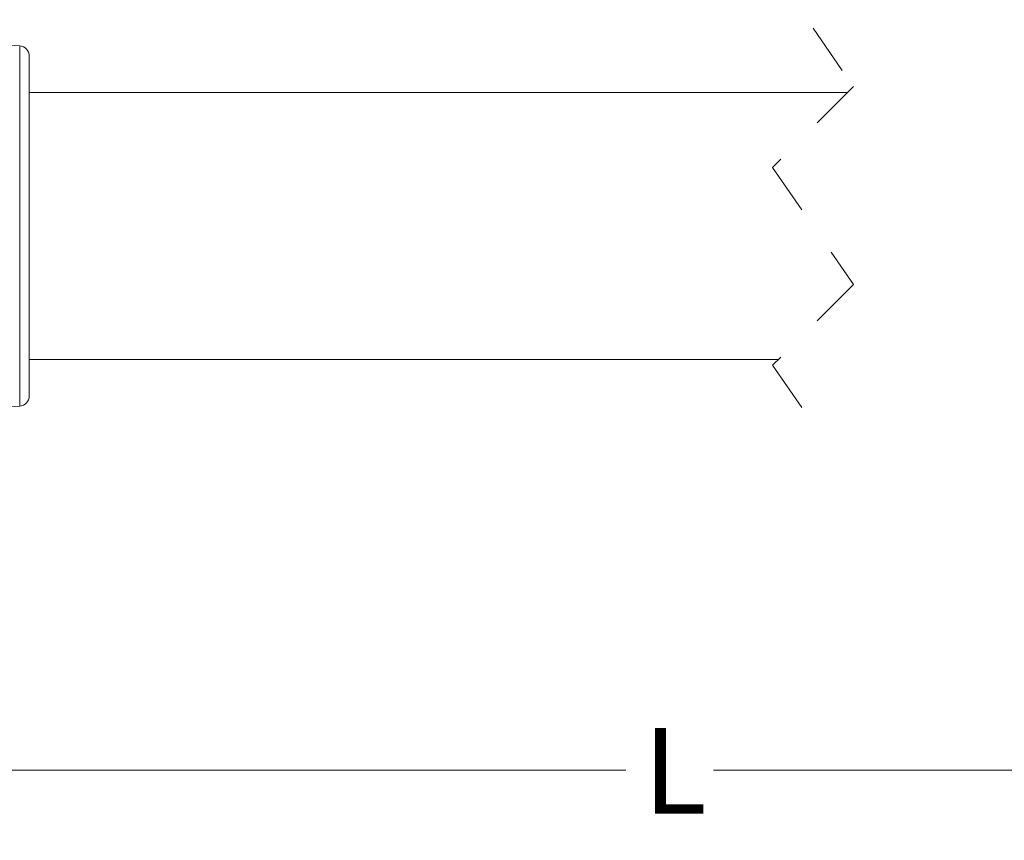
# Model space of a CAD drawing. Units: inches. Extents: x 0.4 to 16.6, y 0.2 to 10.8.
# Drawn here: x 5.6 to 7.5, y 4.9 to 6.5 of the extents above; entities that cross this region are included whole.
import ezdxf

# ---------------------------------------------------------------- set-up
doc = ezdxf.new("R2010")
doc.units = ezdxf.units.IN
doc.header["$MEASUREMENT"] = 0
doc.linetypes.add('HIDDEN', pattern=[0.075, 0.05, -0.025])
doc.styles.add('SLDTEXTSTYLE0', font='TXT', dxfattribs={"width": 0.75})
doc.dimstyles.new('SLDDIMSTYLE0', dxfattribs={"dimtxt": 0.166667, "dimasz": 0.156, "dimexe": 0, "dimexo": 0.0625, "dimgap": 0.041667, "dimtad": 0, "dimtih": 1, "dimtoh": 1, "dimdec": 1, "dimrnd": 1e-09, "dimzin": 12, "dimdsep": 46, "dimtxsty": 'SLDTEXTSTYLE0', "dimsah": 1, "dimcen": 0.09, "dimadec": 0, "dimazin": 3, "dimtfac": 1, "dimtdec": 1, "dimtofl": 0, "dimtmove": 0, "dimatfit": 3, "dimfxl": 0, "dimfrac": 2, "dimtolj": 1, "dimtzin": 12, "dimarcsym": 0})

# ---------------------------------------------------------------- blocks, each defined once
blk = doc.blocks.new('_D')
at = {"color": 7, "linetype": 'Continuous', "lineweight": 0}
for p, q in [((10.5037, 5.7347), (10.5037, 4.8648)), ((3.1136, 5.6473), (3.1136, 4.8648)), ((3.1136, 4.9898), (6.8109, 4.9898)), ((10.5037, 4.9898), (6.9813, 4.9898))]:
    blk.add_line(p, q, dxfattribs=at)
for points in [[(3.1136, 4.9898), (3.2696, 4.9638), (3.2696, 5.0158)], [(10.5037, 4.9898), (10.3477, 5.0158), (10.3477, 4.9638)]]:
    blk.add_solid(points, dxfattribs=at)
at = {"color": 7, "linetype": 'Continuous', "lineweight": 0, "insert": (6.8447, 5.0722), "char_height": 0.1667, "attachment_point": 1, "style": 'SLDTEXTSTYLE0'}
blk.add_mtext('L', dxfattribs=at)

msp = doc.modelspace()

# ---------------------------------------------------------------- linework, layer by layer
at = {"color": 7, "linetype": 'Continuous', "lineweight": 15}
for p, q in [((5.63, 6.4), (4.8417, 6.4509)), ((5.6487, 6.0493), (5.6487, 6.38)), ((7.2429, 6.3093), (5.6487, 6.3093)), ((5.6487, 5.7187), (5.6487, 6.0493)), ((5.6487, 5.7893), (7.1079, 5.7893)), ((4.8417, 5.6478), (5.63, 5.6987))]:
    msp.add_line(p, q, dxfattribs=at)
at = {"color": 7, "linetype": 'HIDDEN', "lineweight": 0}
for p, q in [((7.1754, 6.4343), (7.2541, 6.3206)), ((7.2541, 6.3206), (7.0966, 6.1631)), ((7.0966, 6.1631), (7.2541, 5.9356)), ((7.2541, 5.9356), (7.0966, 5.7781)), ((7.0966, 5.7781), (7.1754, 5.6643))]:
    msp.add_line(p, q, dxfattribs=at)
at = {"color": 8, "linetype": 'Continuous', "lineweight": 15}
for p, q in [((5.63, 6.0493), (5.63, 6.4)), ((5.63, 5.6987), (5.63, 6.0493))]:
    msp.add_line(p, q, dxfattribs=at)
at = {"color": 7, "linetype": 'Continuous', "lineweight": 15}
for centre, start, end in [((5.6287, 6.38), 0.0005, 86.3015), ((5.6287, 5.7187), 273.6985, 359.9996)]:
    msp.add_arc(centre, 0.02, start, end, dxfattribs=at)

# ---------------------------------------------------------------- dimensions: what is measured, and where the dimension line sits
at = {"color": 7, "linetype": 'Continuous', "lineweight": 0}
dim = msp.add_linear_dim(base=(10.5037, 4.9898), p1=(3.1136, 5.6973), p2=(10.5037, 5.7847), text='L', dimstyle='SLDDIMSTYLE0', dxfattribs=at)
dim.commit()
dim.dimension.update_dxf_attribs({"geometry": '_D', "text_midpoint": (6.8961, 4.9898), "dimtype": 160})

doc.saveas('drawing.dxf')
